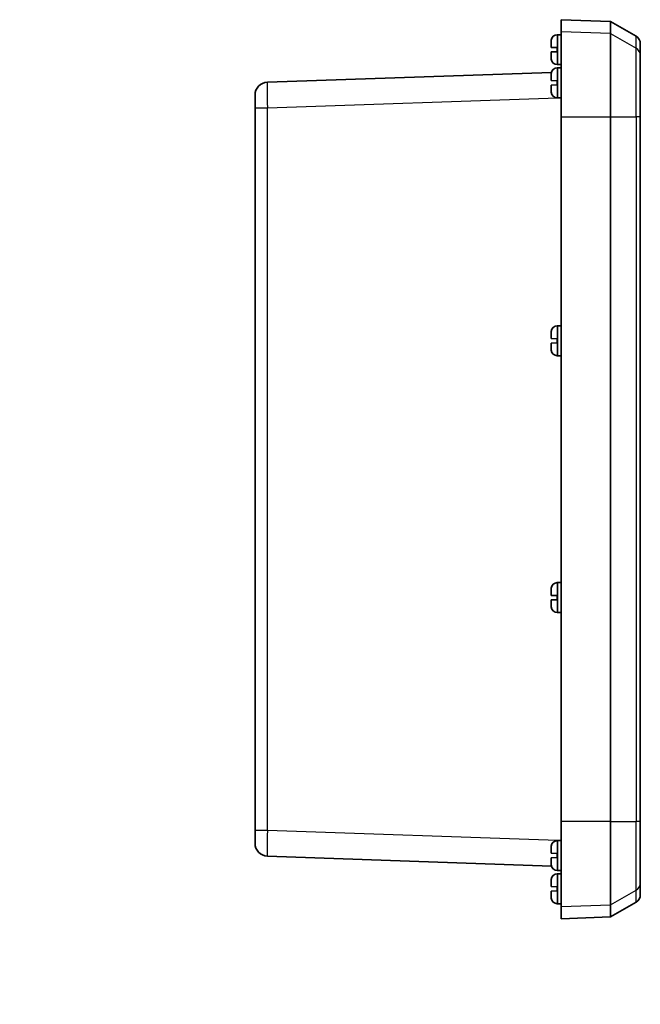
# Model space of a CAD drawing. Units: millimetres. Extents: x 0 to 4158, y 0 to 702.
# Drawn here: x 941 to 1086, y 284 to 514 of the extents above; entities that cross this region are included whole.
import ezdxf

# ---------------------------------------------------------------- set-up
doc = ezdxf.new("R2010")
doc.units = ezdxf.units.MM
for name, color, linetype, lineweight in [('Dimension (ISO)', 7, 'Continuous', 18), ('Visible (ISO)', 7, 'Continuous', 35), ('Visible Narrow (ISO)', 7, 'Continuous', 25)]:
    doc.layers.add(name, color=color, linetype=linetype, lineweight=lineweight)
doc.styles.add('Note Text (TK)', font='MS PGothic.ttf')
doc.dimstyles.new('Default - Method 1b (TK)', dxfattribs={"dimscale": 2, "dimtxt": 2.5, "dimasz": 2.5, "dimexe": 1, "dimexo": 1.5, "dimgap": 1, "dimtad": 1, "dimtoh": 1, "dimrnd": 1e-08, "dimdsep": 46, "dimtxsty": 'Note Text (TK)', "dimblk": 'OPEN', "dimcen": 0.09, "dimdle": 5, "dimclrd": 100, "dimclre": 100, "dimclrt": 7, "dimadec": 1, "dimazin": 1, "dimtfac": 1, "dimtmove": 0, "dimatfit": 3, "dimldrblk": 'OPEN', "dimfxl": 1, "dimtolj": 1, "dimlwd": -1, "dimlwe": -1, "dimarcsym": 0})

# ---------------------------------------------------------------- blocks, each defined once
blk = doc.blocks.new('_Open')
at = {"color": 0, "linetype": 'ByBlock', "lineweight": -2}
for p, q in [((-1, 0.167), (0, 0)), ((-1, -0.167), (0, 0)), ((0, 0), (-1, 0))]:
    blk.add_line(p, q, dxfattribs=at)
blk = doc.blocks.new('*D43')
at = {"layer": 'Defpoints', "color": 0, "transparency": 16777216}
for p in [(857.58, 338), (935.58, 316.8), (935.58, 261.67)]:
    blk.add_point(p, dxfattribs=at)
at = {"layer": 'Dimension (ISO)', "color": 100, "transparency": 16777216}
for p, q in [((857.58, 334.25), (857.58, 259.17)), ((935.58, 313.05), (935.58, 259.17)), ((863.83, 261.67), (929.33, 261.67)), ((935.58, 261.67), (1036.84, 261.67))]:
    blk.add_line(p, q, dxfattribs=at)
at = {"layer": 'Dimension (ISO)', "color": 100, "transparency": 16777216, "xscale": 6.25, "yscale": 6.25, "zscale": 6.25, "rotation": 180}
blk.add_blockref('_Open', (857.58, 261.67), dxfattribs=at)
at = {"layer": 'Dimension (ISO)', "color": 100, "transparency": 16777216, "xscale": 6.25, "yscale": 6.25, "zscale": 6.25}
blk.add_blockref('_Open', (935.58, 261.67), dxfattribs=at)
at = {"layer": 'Dimension (ISO)', "color": 7, "transparency": 16777216, "insert": (944.33, 268.27), "char_height": 6.25, "attachment_point": 4, "style": 'Note Text (TK)'}
blk.add_mtext('\\A1;\\fMS PGothic|b0|i0;{\\H6.2250;有効寸法 / Max dim. 78}', dxfattribs=at)

msp = doc.modelspace()

# ---------------------------------------------------------------- linework, layer by layer
at = {"layer": 'Visible (ISO)'}
for p, q in [((1067.4821, 513.7462), (1067.4821, 510.9197)), ((1078.9821, 513.3446), (1067.4821, 513.7462)), ((1078.9821, 513.3446), (1078.9821, 510.5203)), ((1084.9821, 509.8805), (1078.9821, 513.3446)), ((1067.4821, 491.0268), (1067.4821, 510.9197)), ((1065.1821, 507.2788), (1065.1821, 508.6997)), ((1065.1827, 508.7595), (1065.1827, 508.8287)), ((1066.5844, 510.2453), (1066.7321, 510.2453)), ((1066.7321, 510.2453), (1067.4821, 510.246)), ((1078.9821, 510.5203), (1078.9821, 491.0268)), ((1065.1821, 507.2788), (1065.1827, 507.2787)), ((1065.1827, 506.2137), (1065.1821, 506.2137)), ((1065.1821, 504.7927), (1065.1821, 506.2137)), ((1065.1871, 507.2786), (1066.5821, 507.2299)), ((1066.5821, 506.2626), (1065.1871, 506.2139)), ((1066.5821, 506.2626), (1066.5821, 507.2299)), ((1085.9821, 508.1485), (1085.9821, 505.3519)), ((1065.1827, 504.6637), (1065.1827, 504.7329)), ((1085.9821, 505.3519), (1085.9821, 491.0268)), ((1065.2276, 501.4405), (998.8774, 499.1235)), ((1066.5844, 503.2471), (1066.7321, 503.2471)), ((1066.5844, 502.4953), (1066.7321, 502.4953)), ((1066.7321, 503.2471), (1067.4821, 503.2465)), ((1066.7321, 502.4953), (1067.4821, 502.496)), ((1065.1821, 499.5288), (1065.1821, 500.9497)), ((1065.1821, 499.5288), (1065.1827, 499.5287)), ((1065.1827, 501.0095), (1065.1827, 501.0787)), ((1065.1871, 499.5286), (1066.5821, 499.4799)), ((1066.5821, 498.5126), (1066.5821, 499.4799)), ((1065.1827, 498.4637), (1065.1821, 498.4637)), ((1065.1821, 497.0427), (1065.1821, 498.4637)), ((1065.1827, 496.9137), (1065.1827, 496.9829)), ((1066.5821, 498.5126), (1065.1871, 498.4639)), ((995.9821, 493.1272), (995.9821, 496.1253)), ((1066.5844, 495.4971), (1066.7321, 495.4971)), ((1066.7321, 495.4971), (1067.4821, 495.4965)), ((995.9821, 493.1272), (995.9821, 324.3653)), ((1067.4821, 491.0268), (1067.4821, 326.4657)), ((1078.9821, 491.0268), (1078.9821, 326.4657)), ((1085.9821, 326.4657), (1085.9821, 491.0268)), ((1066.5844, 442.2453), (1066.7321, 442.2453)), ((1066.7321, 442.2453), (1067.4821, 442.246)), ((1065.1821, 439.2788), (1065.1821, 440.6997)), ((1065.1827, 440.7595), (1065.1827, 440.8287)), ((1065.1821, 439.2788), (1065.1827, 439.2787)), ((1065.1827, 438.2137), (1065.1821, 438.2137)), ((1065.1821, 436.7927), (1065.1821, 438.2137)), ((1065.1871, 439.2786), (1066.5821, 439.2299)), ((1066.5821, 438.2626), (1065.1871, 438.2139)), ((1066.5821, 438.2626), (1066.5821, 439.2299)), ((1065.1827, 436.6637), (1065.1827, 436.7329)), ((1066.5844, 435.2471), (1066.7321, 435.2471)), ((1066.7321, 435.2471), (1067.4821, 435.2465)), ((1066.5844, 382.2453), (1066.7321, 382.2453)), ((1066.7321, 382.2453), (1067.4821, 382.246)), ((1065.1821, 379.2788), (1065.1821, 380.6997)), ((1065.1827, 380.7595), (1065.1827, 380.8287)), ((1065.1821, 379.2788), (1065.1827, 379.2787)), ((1065.1827, 378.2137), (1065.1821, 378.2137)), ((1065.1821, 376.7927), (1065.1821, 378.2137)), ((1065.1871, 379.2786), (1066.5821, 379.2299)), ((1066.5821, 378.2626), (1065.1871, 378.2139)), ((1066.5821, 378.2626), (1066.5821, 379.2299)), ((1065.1827, 376.6637), (1065.1827, 376.7329)), ((1066.5844, 375.2471), (1066.7321, 375.2471)), ((1066.7321, 375.2471), (1067.4821, 375.2465)), ((995.9821, 321.3671), (995.9821, 324.3653)), ((1067.4821, 306.5727), (1067.4821, 326.4657)), ((1078.9821, 326.4657), (1078.9821, 306.9722)), ((1085.9821, 326.4657), (1085.9821, 312.1405)), ((1066.5844, 321.9953), (1066.7321, 321.9953)), ((1066.7321, 321.9953), (1067.4821, 321.996)), ((1065.1821, 319.0288), (1065.1821, 320.4497)), ((1065.1827, 320.5095), (1065.1827, 320.5787)), ((998.8774, 318.3689), (1065.2276, 316.0519)), ((1065.1821, 319.0288), (1065.1827, 319.0287)), ((1065.1827, 317.9637), (1065.1821, 317.9637)), ((1065.1821, 316.5427), (1065.1821, 317.9637)), ((1065.1871, 319.0286), (1066.5821, 318.9799)), ((1066.5821, 318.0126), (1065.1871, 317.9639)), ((1066.5821, 318.0126), (1066.5821, 318.9799)), ((1065.1827, 316.4137), (1065.1827, 316.4829)), ((1065.1827, 312.7595), (1065.1827, 312.8287)), ((1066.5844, 314.9971), (1066.7321, 314.9971)), ((1066.5844, 314.2453), (1066.7321, 314.2453)), ((1066.7321, 314.9971), (1067.4821, 314.9965)), ((1066.7321, 314.2453), (1067.4821, 314.246)), ((1065.1821, 311.2788), (1065.1821, 312.6997)), ((1065.1821, 311.2788), (1065.1827, 311.2787)), ((1065.1871, 311.2786), (1066.5821, 311.2299)), ((1066.5821, 310.2626), (1066.5821, 311.2299)), ((1085.9821, 312.1405), (1085.9821, 309.344)), ((1065.1827, 310.2137), (1065.1821, 310.2137)), ((1065.1821, 308.7927), (1065.1821, 310.2137)), ((1065.1827, 308.6637), (1065.1827, 308.7329)), ((1066.5821, 310.2626), (1065.1871, 310.2139)), ((1066.5844, 307.2471), (1066.7321, 307.2471)), ((1066.7321, 307.2471), (1067.4821, 307.2465)), ((1067.4821, 306.5727), (1067.4821, 303.7462)), ((1084.9821, 307.6119), (1078.9821, 304.1478)), ((1078.9821, 306.9722), (1078.9821, 304.1478)), ((1078.9821, 304.1478), (1067.4821, 303.7462))]:
    msp.add_line(p, q, dxfattribs=at)
for centre, radius, start, end in [((1067.7821, 508.771), 2.6, 176.450535, 178.728012), ((1066.5844, 508.8453), 1.4, 90, 176.450535), ((1083.9821, 508.1485), 2, 0, 60), ((1067.7821, 504.7214), 2.6, 181.271988, 183.549465), ((1066.5844, 504.6471), 1.4, 183.549465, 270), ((1066.5844, 501.0953), 1.4, 90, 176.450535), ((998.9821, 496.1253), 3, 92, 180), ((1067.7821, 501.021), 2.6, 176.450535, 178.728012), ((1067.7821, 496.9714), 2.6, 181.271988, 183.549465), ((1066.5844, 496.8971), 1.4, 183.549465, 270), ((1066.5844, 440.8453), 1.4, 90, 176.450535), ((1067.7821, 440.771), 2.6, 176.450535, 178.728012), ((1067.7821, 436.7214), 2.6, 181.271988, 183.549465), ((1066.5844, 436.6471), 1.4, 183.549465, 270), ((1066.5844, 380.8453), 1.4, 90, 176.450535), ((1067.7821, 380.771), 2.6, 176.450535, 178.728012), ((1067.7821, 376.7214), 2.6, 181.271988, 183.549465), ((1066.5844, 376.6471), 1.4, 183.549465, 270), ((1066.5844, 320.5953), 1.4, 90, 176.450535), ((998.9821, 321.3671), 3, 180, 268), ((1067.7821, 320.521), 2.6, 176.450535, 178.728012), ((1067.7821, 316.4714), 2.6, 181.271988, 183.549465), ((1066.5844, 316.3971), 1.4, 183.549465, 270), ((1067.7821, 312.771), 2.6, 176.450535, 178.728012), ((1066.5844, 312.8453), 1.4, 90, 176.450535), ((1067.7821, 308.7214), 2.6, 181.271988, 183.549465), ((1066.5844, 308.6471), 1.4, 183.549465, 270), ((1083.9821, 309.344), 2, 300, 0)]:
    msp.add_arc(centre, radius, start, end, dxfattribs=at)
for points in [[(1065.1827, 508.7595), (1065.1823, 508.7394), (1065.1821, 508.7195), (1065.1821, 508.6997)], [(1065.1827, 507.2787), (1065.1835, 507.2787), (1065.1849, 507.2787), (1065.1871, 507.2786)], [(1065.1871, 506.2139), (1065.1849, 506.2138), (1065.1835, 506.2137), (1065.1827, 506.2137)], [(1065.1821, 504.7927), (1065.1821, 504.773), (1065.1823, 504.7531), (1065.1827, 504.7329)], [(1065.1827, 501.0095), (1065.1823, 500.9894), (1065.1821, 500.9695), (1065.1821, 500.9497)], [(1065.1827, 499.5287), (1065.1835, 499.5287), (1065.1849, 499.5287), (1065.1871, 499.5286)], [(1065.1821, 497.0427), (1065.1821, 497.023), (1065.1823, 497.0031), (1065.1827, 496.9829)], [(1065.1871, 498.4639), (1065.1849, 498.4638), (1065.1835, 498.4637), (1065.1827, 498.4637)], [(1065.1827, 440.7595), (1065.1823, 440.7394), (1065.1821, 440.7195), (1065.1821, 440.6997)], [(1065.1827, 439.2787), (1065.1835, 439.2787), (1065.1849, 439.2787), (1065.1871, 439.2786)], [(1065.1871, 438.2139), (1065.1849, 438.2138), (1065.1835, 438.2137), (1065.1827, 438.2137)], [(1065.1821, 436.7927), (1065.1821, 436.773), (1065.1823, 436.7531), (1065.1827, 436.7329)], [(1065.1827, 380.7595), (1065.1823, 380.7394), (1065.1821, 380.7195), (1065.1821, 380.6997)], [(1065.1827, 379.2787), (1065.1835, 379.2787), (1065.1849, 379.2787), (1065.1871, 379.2786)], [(1065.1871, 378.2139), (1065.1849, 378.2138), (1065.1835, 378.2137), (1065.1827, 378.2137)], [(1065.1821, 376.7927), (1065.1821, 376.773), (1065.1823, 376.7531), (1065.1827, 376.7329)], [(1065.1827, 320.5095), (1065.1823, 320.4894), (1065.1821, 320.4695), (1065.1821, 320.4497)], [(1065.1827, 319.0287), (1065.1835, 319.0287), (1065.1849, 319.0287), (1065.1871, 319.0286)], [(1065.1871, 317.9639), (1065.1849, 317.9638), (1065.1835, 317.9637), (1065.1827, 317.9637)], [(1065.1821, 316.5427), (1065.1821, 316.523), (1065.1823, 316.5031), (1065.1827, 316.4829)], [(1065.1827, 312.7595), (1065.1823, 312.7394), (1065.1821, 312.7195), (1065.1821, 312.6997)], [(1065.1827, 311.2787), (1065.1835, 311.2787), (1065.1849, 311.2787), (1065.1871, 311.2786)], [(1065.1821, 308.7927), (1065.1821, 308.773), (1065.1823, 308.7531), (1065.1827, 308.7329)], [(1065.1871, 310.2139), (1065.1849, 310.2138), (1065.1835, 310.2137), (1065.1827, 310.2137)]]:
    msp.add_open_spline(points, degree=3, dxfattribs=at)
at = {"layer": 'Visible Narrow (ISO)'}
for p, q in [((1078.9821, 510.5203), (1067.4821, 510.9197)), ((1065.1871, 507.2786), (1065.1871, 508.932)), ((1066.5844, 510.2453), (1066.5844, 503.2471)), ((1066.7321, 503.2471), (1066.7321, 510.2453)), ((1078.9821, 510.5203), (1084.9821, 507.0747)), ((1084.9821, 507.0747), (1084.9821, 509.8805)), ((1065.1871, 504.5605), (1065.1871, 506.2139)), ((1084.9821, 491.0268), (1084.9821, 507.0747)), ((1066.5844, 502.4953), (1066.5844, 495.4971)), ((1066.7321, 495.4971), (1066.7321, 502.4953)), ((1065.1871, 499.5286), (1065.1871, 501.182)), ((1065.1871, 496.8105), (1065.1871, 498.4639)), ((998.8774, 493.1272), (1066.7443, 495.4971)), ((995.9821, 493.1272), (998.8774, 493.1272)), ((998.8774, 324.3653), (998.8774, 493.1272)), ((1067.4821, 491.0268), (1078.9821, 491.0268)), ((1078.9821, 491.0268), (1084.9821, 491.0268)), ((1085.9821, 491.0268), (1084.9821, 491.0268)), ((1084.9821, 491.0268), (1084.9821, 326.4657)), ((1066.5844, 442.2453), (1066.5844, 435.2471)), ((1066.7321, 435.2471), (1066.7321, 442.2453)), ((1065.1871, 439.2786), (1065.1871, 440.932)), ((1065.1871, 436.5605), (1065.1871, 438.2139)), ((1066.5844, 382.2453), (1066.5844, 375.2471)), ((1066.7321, 375.2471), (1066.7321, 382.2453)), ((1065.1871, 379.2786), (1065.1871, 380.932)), ((1065.1871, 376.5605), (1065.1871, 378.2139)), ((998.8774, 324.3653), (995.9821, 324.3653)), ((1066.7443, 321.9953), (998.8774, 324.3653)), ((1078.9821, 326.4657), (1067.4821, 326.4657)), ((1078.9821, 326.4657), (1084.9821, 326.4657)), ((1085.9821, 326.4657), (1084.9821, 326.4657)), ((1084.9821, 310.4177), (1084.9821, 326.4657)), ((1066.5844, 321.9953), (1066.5844, 314.9971)), ((1066.7321, 314.9971), (1066.7321, 321.9953)), ((1065.1871, 319.0286), (1065.1871, 320.682)), ((1065.1871, 316.3105), (1065.1871, 317.9639)), ((1065.1871, 311.2786), (1065.1871, 312.932)), ((1066.5844, 314.2453), (1066.5844, 307.2471)), ((1066.7321, 307.2471), (1066.7321, 314.2453)), ((1065.1871, 308.5605), (1065.1871, 310.2139)), ((1078.9821, 306.9722), (1084.9821, 310.4177)), ((1084.9821, 307.6119), (1084.9821, 310.4177)), ((1067.4821, 306.5727), (1078.9821, 306.9722))]:
    msp.add_line(p, q, dxfattribs=at)
for centre, major_axis, ratio, start_param, end_param in [((1083.9821, 505.3519), (2, 0), 0.99464806, 0, 1.04719755), ((998.9821, 493.1235), (-0.1047, 6), 0.01743381, 0.00030449, 1.56988285), ((998.9821, 324.3689), (0.1047, 6), 0.01743381, 1.57170981, 3.14128816), ((1083.9821, 312.1405), (2, 0), 0.99464806, 5.23598776, 6.28318531)]:
    msp.add_ellipse(centre, major_axis=major_axis, ratio=ratio, start_param=start_param, end_param=end_param, dxfattribs=at)

# ---------------------------------------------------------------- dimensions: what is measured, and where the dimension line sits
at = {"layer": 'Dimension (ISO)', "color": 100, "true_color": 0x00ff3f}
dim = msp.add_linear_dim(base=(935.5775, 261.6674), p1=(857.5775, 337.9962), p2=(935.5775, 316.7962), angle=180, text='\\fMS PGothic|b0|i0;{\\H6.2250;有効寸法 / Max dim. <>}', dimstyle='Default - Method 1b (TK)', override={"dimscale": 0, "dimtxt": 6.25, "dimasz": 6.25, "dimexe": 2.5, "dimexo": 3.75, "dimgap": 2.5, "dimtoh": 0, "dimdec": 2, "dimcen": 0.225, "dimtol": 0, "dimlim": 0, "dimtp": 0, "dimtm": 0, "dimtdec": 2, "dimtofl": 0, "dimatfit": 2}, dxfattribs=at)
dim.commit()
dim.dimension.update_dxf_attribs({"geometry": '*D43', "text_midpoint": (989.335, 261.6674), "dimtype": 160})

doc.saveas('drawing.dxf')
